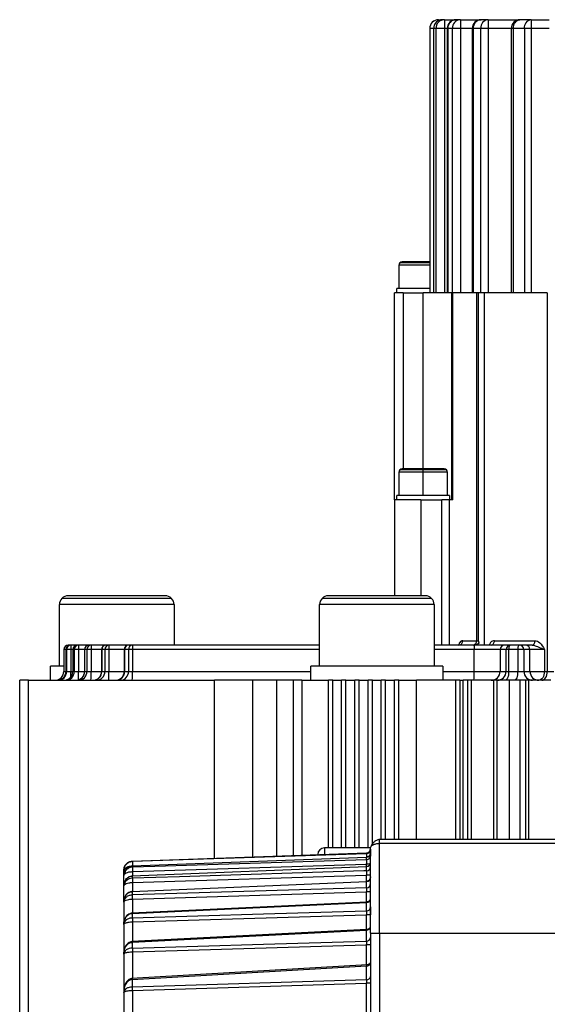
# Model space of a CAD drawing. Units: millimetres. Extents: x 1802 to 23253, y 249 to 9017.
# Drawn here: x 7512 to 7572, y 7692 to 7803 of the extents above; entities that cross this region are included whole.
import ezdxf

# ---------------------------------------------------------------- set-up
doc = ezdxf.new("R2010")
doc.units = ezdxf.units.MM
doc.header["$LTSCALE"] = 0.02

msp = doc.modelspace()

# ---------------------------------------------------------------- linework, layer by layer
at = {"color": 7, "linetype": 'Continuous', "lineweight": 25}
for p, q in [((7559.2906, 7803.4462), (7559.2839, 7803.4462)), ((7559.2906, 7803.4462), (7559.7168, 7803.4462)), ((7559.2906, 7803.4462), (7559.2906, 7803.3508)), ((7559.9599, 7803.4462), (7559.7168, 7803.4462)), ((7559.9599, 7803.4462), (7559.9599, 7802.4462)), ((7559.9599, 7803.4462), (7561.2731, 7803.4462)), ((7561.7799, 7803.4462), (7561.2731, 7803.4462)), ((7561.7799, 7803.4462), (7561.7799, 7802.4462)), ((7561.7799, 7803.4462), (7564.0994, 7803.4462)), ((7564.9203, 7803.4462), (7564.0994, 7803.4462)), ((7564.9203, 7803.4462), (7564.9203, 7802.4462)), ((7564.9203, 7803.4462), (7568.5176, 7803.4462)), ((7569.7676, 7803.4462), (7568.5176, 7803.4462)), ((7569.7676, 7803.4462), (7569.7676, 7802.4462)), ((7569.7676, 7803.4462), (7571.8339, 7803.4462)), ((7558.2839, 7802.4462), (7558.2839, 7772.4462)), ((7558.2907, 7802.4462), (7558.2839, 7802.4462)), ((7558.2907, 7802.4462), (7558.2907, 7772.4462)), ((7558.7168, 7802.4462), (7558.2907, 7802.4462)), ((7558.7168, 7802.4462), (7558.7168, 7772.4462)), ((7558.727, 7802.4462), (7558.7168, 7802.4462)), ((7558.727, 7802.4462), (7558.727, 7772.4462)), ((7558.9758, 7802.4462), (7558.727, 7802.4462)), ((7559.9599, 7802.4462), (7558.9758, 7802.4462)), ((7558.9758, 7802.4462), (7558.9758, 7772.4462)), ((7559.9599, 7802.4462), (7559.9599, 7772.4462)), ((7560.2731, 7802.4462), (7559.9599, 7802.4462)), ((7560.2731, 7802.4462), (7560.2731, 7772.4462)), ((7560.3199, 7802.4462), (7560.2731, 7802.4462)), ((7560.8386, 7802.4462), (7560.3199, 7802.4462)), ((7560.3199, 7802.4462), (7560.3199, 7772.4462)), ((7561.7799, 7802.4462), (7560.8386, 7802.4462)), ((7560.8386, 7802.4462), (7560.8386, 7772.4462)), ((7561.7799, 7802.4462), (7561.7799, 7772.4462)), ((7563.0994, 7802.4462), (7561.7799, 7802.4462)), ((7563.0994, 7802.4462), (7563.0994, 7772.4462)), ((7563.2127, 7802.4462), (7563.0994, 7802.4462)), ((7563.2127, 7802.4462), (7563.2127, 7772.4462)), ((7564.0529, 7802.4462), (7563.2127, 7802.4462)), ((7564.9203, 7802.4462), (7564.0529, 7802.4462)), ((7564.0529, 7802.4462), (7564.0529, 7772.4462)), ((7564.9203, 7802.4462), (7564.9203, 7772.4462)), ((7567.5176, 7802.4462), (7564.9203, 7802.4462)), ((7567.5176, 7802.4462), (7567.5176, 7772.4462)), ((7567.7349, 7802.4462), (7567.5176, 7802.4462)), ((7569.0143, 7802.4462), (7567.7349, 7802.4462)), ((7567.7349, 7802.4462), (7567.7349, 7772.4462)), ((7569.7676, 7802.4462), (7569.0143, 7802.4462)), ((7569.0143, 7802.4462), (7569.0143, 7772.4462)), ((7569.7676, 7802.4462), (7569.7676, 7772.4462)), ((7571.8339, 7802.4462), (7569.7676, 7802.4462)), ((7554.7839, 7775.5712), (7554.7839, 7772.9462)), ((7558.2839, 7775.5712), (7554.7839, 7775.5712)), ((7558.2839, 7775.8363), (7554.8938, 7775.8363)), ((7558.2556, 7775.9462), (7555.1589, 7775.9462)), ((7554.2839, 7748.9462), (7554.2839, 7772.4462)), ((7555.2839, 7772.4462), (7554.2839, 7772.4462)), ((7554.5339, 7772.4462), (7554.5339, 7772.9462)), ((7558.2839, 7772.9462), (7554.5339, 7772.9462)), ((7555.2839, 7772.4462), (7557.5339, 7772.4462)), ((7555.2839, 7772.4462), (7555.2839, 7752.4462)), ((7560.7839, 7772.4462), (7557.5339, 7772.4462)), ((7557.5339, 7752.4462), (7557.5339, 7772.4462)), ((7560.7839, 7748.9462), (7560.7839, 7772.4462)), ((7560.9148, 7772.4462), (7560.7839, 7772.4462)), ((7560.9144, 7748.9462), (7560.9148, 7772.4462)), ((7563.597, 7772.4462), (7560.9148, 7772.4462)), ((7563.597, 7772.4462), (7563.5964, 7732.9462)), ((7563.7839, 7772.4462), (7563.597, 7772.4462)), ((7563.7839, 7772.4462), (7563.7839, 7732.9459)), ((7564.4504, 7772.4462), (7563.7839, 7772.4462)), ((7563.7839, 7772.4462), (7563.7839, 7732.9462)), ((7571.6141, 7772.4462), (7564.4504, 7772.4462)), ((7564.4504, 7772.4462), (7564.4506, 7732.4462)), ((7571.6141, 7772.4462), (7571.6141, 7729.4462)), ((7554.7839, 7752.0712), (7554.7839, 7749.4462)), ((7557.5339, 7752.0712), (7554.7839, 7752.0712)), ((7557.5339, 7752.3363), (7554.8938, 7752.3363)), ((7557.5339, 7752.4462), (7555.1589, 7752.4462)), ((7557.5339, 7752.4462), (7557.5339, 7752.3363)), ((7559.9089, 7752.4462), (7557.5339, 7752.4462)), ((7557.5339, 7752.0712), (7557.5339, 7752.3363)), ((7560.1741, 7752.3363), (7557.5339, 7752.3363)), ((7557.5339, 7749.4462), (7557.5339, 7752.0712)), ((7560.2839, 7752.0712), (7557.5339, 7752.0712)), ((7560.2839, 7749.4462), (7560.2839, 7752.0712)), ((7554.2839, 7748.9462), (7554.2839, 7738.0462)), ((7557.2839, 7748.9462), (7554.2839, 7748.9462)), ((7554.5339, 7748.9462), (7554.5339, 7749.4462)), ((7560.5339, 7749.4462), (7554.5339, 7749.4462)), ((7557.2839, 7748.9462), (7559.6532, 7748.9462)), ((7557.2839, 7748.9462), (7557.2839, 7738.0462)), ((7560.5309, 7748.9462), (7559.6532, 7748.9462)), ((7559.6532, 7732.4462), (7559.6532, 7748.9462)), ((7560.9144, 7748.9462), (7560.5309, 7748.9462)), ((7560.5309, 7732.4462), (7560.5309, 7748.9462)), ((7560.5339, 7749.4462), (7560.5339, 7748.9462)), ((7528.9911, 7737.7533), (7516.5768, 7737.7533)), ((7528.2839, 7738.0462), (7517.2839, 7738.0462)), ((7558.4911, 7737.7533), (7546.0768, 7737.7533)), ((7557.7839, 7738.0462), (7546.7839, 7738.0462)), ((7529.2839, 7737.0462), (7516.2839, 7737.0462)), ((7516.2839, 7730.0462), (7516.2839, 7737.0462)), ((7529.2839, 7737.0462), (7529.2839, 7732.4462)), ((7545.7839, 7730.0462), (7545.7839, 7737.0462)), ((7558.7839, 7737.0462), (7545.7839, 7737.0462)), ((7558.7839, 7737.0462), (7558.7839, 7730.0462)), ((7516.7839, 7731.9462), (7516.7839, 7729.4462)), ((7516.7855, 7731.9462), (7516.7839, 7731.9462)), ((7516.7855, 7731.9462), (7516.7855, 7729.4462)), ((7517.0161, 7731.9462), (7516.7855, 7731.9462)), ((7517.0161, 7731.9462), (7517.0161, 7729.4462)), ((7517.0174, 7731.9462), (7517.0161, 7731.9462)), ((7517.0174, 7731.9462), (7517.0174, 7729.4462)), ((7517.0997, 7731.9462), (7517.0174, 7731.9462)), ((7517.5891, 7731.9462), (7517.0997, 7731.9462)), ((7517.0997, 7731.9462), (7517.0997, 7729.4462)), ((7517.5161, 7732.4462), (7517.2855, 7732.4462)), ((7517.5978, 7732.4462), (7517.5161, 7732.4462)), ((7517.5891, 7731.9462), (7517.5891, 7729.4462)), ((7517.7941, 7731.9462), (7517.5891, 7731.9462)), ((7518.2941, 7732.4462), (7517.5978, 7732.4462)), ((7517.7941, 7731.9462), (7517.7941, 7729.4462)), ((7517.8, 7731.9462), (7517.7941, 7731.9462)), ((7517.8, 7731.9462), (7517.8, 7729.4462)), ((7517.9661, 7731.9462), (7517.8, 7731.9462)), ((7518.4504, 7731.9462), (7517.9661, 7731.9462)), ((7517.9661, 7731.9462), (7517.9661, 7729.4462)), ((7518.4592, 7732.4462), (7518.2941, 7732.4462)), ((7518.4504, 7731.9462), (7518.4504, 7729.4462)), ((7519.135, 7731.9462), (7518.4504, 7731.9462)), ((7519.635, 7732.4462), (7518.4592, 7732.4462)), ((7519.135, 7731.9462), (7519.135, 7729.4462)), ((7519.1489, 7731.9462), (7519.135, 7731.9462)), ((7519.4023, 7731.9462), (7519.1489, 7731.9462)), ((7519.1489, 7731.9462), (7519.1489, 7729.4462)), ((7519.4023, 7731.9462), (7519.4023, 7729.4462)), ((7519.8782, 7731.9462), (7519.4023, 7731.9462)), ((7519.8869, 7732.4462), (7519.635, 7732.4462)), ((7519.8782, 7731.9462), (7519.8782, 7729.4462)), ((7521.067, 7731.9462), (7519.8782, 7731.9462)), ((7545.7839, 7732.4462), (7519.8869, 7732.4462)), ((7521.567, 7732.4462), (7519.8869, 7732.4462)), ((7521.067, 7731.9462), (7521.067, 7729.4462)), ((7521.0924, 7731.9462), (7521.067, 7731.9462)), ((7521.4387, 7731.9462), (7521.0924, 7731.9462)), ((7521.0924, 7731.9462), (7521.0924, 7729.4462)), ((7521.4387, 7731.9462), (7521.4387, 7729.4462)), ((7521.9026, 7731.9462), (7521.4387, 7731.9462)), ((7521.9113, 7732.4462), (7521.567, 7732.4462)), ((7521.9026, 7731.9462), (7521.9026, 7729.4462)), ((7523.6342, 7731.9462), (7521.9026, 7731.9462)), ((7524.1342, 7732.4462), (7521.9113, 7732.4462)), ((7523.6342, 7731.9462), (7523.6342, 7729.4462)), ((7523.6748, 7731.9462), (7523.6342, 7731.9462)), ((7523.6748, 7731.9462), (7523.6748, 7729.4462)), ((7524.1226, 7731.9462), (7523.6748, 7731.9462)), ((7524.5707, 7731.9462), (7524.1226, 7731.9462)), ((7524.1226, 7731.9462), (7524.1226, 7729.4462)), ((7524.5794, 7732.4462), (7524.1342, 7732.4462)), ((7524.5707, 7731.9462), (7524.5707, 7729.4462)), ((7545.7839, 7731.9462), (7524.5707, 7731.9462)), ((7545.7839, 7732.4462), (7524.5794, 7732.4462)), ((7563.3224, 7732.4462), (7558.7839, 7732.4462)), ((7563.3137, 7731.9462), (7558.7839, 7731.9462)), ((7562.024, 7732.9462), (7563.5964, 7732.9462)), ((7566.2609, 7731.9462), (7563.3137, 7731.9462)), ((7563.3137, 7729.4462), (7563.3137, 7731.9462)), ((7566.7608, 7732.4462), (7563.3224, 7732.4462)), ((7563.5964, 7732.9462), (7563.7839, 7732.9462)), ((7565.6182, 7732.9462), (7570.2239, 7732.9462)), ((7566.2609, 7731.9462), (7566.2609, 7729.4462)), ((7566.9371, 7731.9462), (7566.2609, 7731.9462)), ((7567.4371, 7732.4462), (7566.7608, 7732.4462)), ((7567.2338, 7731.9462), (7566.9371, 7731.9462)), ((7566.9371, 7729.4462), (7566.9371, 7731.9462)), ((7567.2338, 7731.9462), (7567.2338, 7729.4462)), ((7568.2585, 7731.9462), (7567.2338, 7731.9462)), ((7568.4557, 7732.4462), (7567.4371, 7732.4462)), ((7568.2585, 7731.9462), (7568.2585, 7729.4462)), ((7568.9556, 7731.9462), (7568.2585, 7731.9462)), ((7569.1511, 7732.4462), (7568.4557, 7732.4462)), ((7568.9556, 7731.9462), (7568.9556, 7729.4462)), ((7569.651, 7731.9462), (7568.9556, 7731.9462)), ((7569.8951, 7732.4462), (7569.1511, 7732.4462)), ((7569.651, 7729.4462), (7569.651, 7731.9462)), ((7570.2309, 7731.9462), (7569.651, 7731.9462)), ((7569.8951, 7732.4462), (7570.0209, 7732.4842)), ((7571.2862, 7731.9462), (7570.2309, 7731.9462)), ((7571.2862, 7731.9462), (7571.2862, 7729.4462)), ((7515.2839, 7728.4462), (7515.2839, 7730.0462)), ((7516.7839, 7730.0462), (7515.2839, 7730.0462)), ((7544.7839, 7728.4462), (7544.7839, 7730.0462)), ((7559.7839, 7730.0462), (7544.7839, 7730.0462)), ((7559.7839, 7730.0462), (7559.7839, 7728.4462)), ((7516.7839, 7729.4462), (7516.7855, 7729.4462)), ((7516.7855, 7729.4462), (7517.0161, 7729.4462)), ((7517.0161, 7729.4462), (7517.0174, 7729.4462)), ((7517.0174, 7729.4462), (7517.0997, 7729.4462)), ((7517.0997, 7729.4462), (7517.5891, 7729.4462)), ((7517.5891, 7729.4462), (7517.7941, 7729.4462)), ((7517.7941, 7729.4462), (7517.8, 7729.4462)), ((7517.8, 7729.4462), (7517.9661, 7729.4462)), ((7517.9661, 7729.4462), (7518.4504, 7729.4462)), ((7518.4504, 7729.4462), (7519.135, 7729.4462)), ((7519.135, 7729.4462), (7519.1489, 7729.4462)), ((7519.1489, 7729.4462), (7519.4023, 7729.4462)), ((7519.4023, 7729.4462), (7519.8782, 7729.4462)), ((7519.8782, 7729.4462), (7521.067, 7729.4462)), ((7521.067, 7729.4462), (7521.0924, 7729.4462)), ((7521.0924, 7729.4462), (7521.4387, 7729.4462)), ((7521.4387, 7729.4462), (7521.9026, 7729.4462)), ((7521.9026, 7729.4462), (7523.6342, 7729.4462)), ((7523.6342, 7729.4462), (7523.6748, 7729.4462)), ((7523.6748, 7729.4462), (7524.1226, 7729.4462)), ((7524.1226, 7729.4462), (7524.5707, 7729.4462)), ((7524.5707, 7729.4462), (7544.7839, 7729.4462)), ((7559.7839, 7729.4462), (7563.3137, 7729.4462)), ((7563.3137, 7729.4462), (7566.2609, 7729.4462)), ((7566.2609, 7729.4462), (7566.9371, 7729.4462)), ((7566.9371, 7729.4462), (7567.2338, 7729.4462)), ((7567.2338, 7729.4462), (7568.2585, 7729.4462)), ((7568.2585, 7729.4462), (7568.9556, 7729.4462)), ((7568.9556, 7729.4462), (7569.651, 7729.4462)), ((7569.651, 7729.4462), (7571.2862, 7729.4462)), ((7571.2862, 7729.4462), (7571.6141, 7729.4462)), ((7571.6141, 7729.4462), (7572.3644, 7729.4462)), ((7511.7839, 7688.4278), (7511.7839, 7728.4462)), ((7512.7839, 7728.4462), (7511.7839, 7728.4462)), ((7512.7839, 7728.4462), (7533.8796, 7728.4462)), ((7512.784, 7688.4278), (7512.7839, 7728.4462)), ((7538.2139, 7728.4462), (7533.8796, 7728.4462)), ((7533.8796, 7708.2454), (7533.8796, 7728.4462)), ((7540.9329, 7728.4462), (7538.2139, 7728.4462)), ((7538.2139, 7708.3996), (7538.2139, 7728.4462)), ((7542.7839, 7728.4462), (7540.9329, 7728.4462)), ((7540.9329, 7708.4964), (7540.9329, 7728.4462)), ((7542.7839, 7728.4462), (7542.7839, 7708.5622)), ((7543.7839, 7728.4462), (7542.7839, 7728.4462)), ((7543.7839, 7728.4462), (7546.7839, 7728.4462)), ((7543.7839, 7728.4462), (7543.784, 7708.5978)), ((7546.7839, 7709.4278), (7546.7839, 7728.4462)), ((7547.2839, 7728.4462), (7546.7839, 7728.4462)), ((7547.2839, 7709.4278), (7547.2839, 7728.4462)), ((7547.2839, 7728.4462), (7548.2839, 7728.4462)), ((7548.2839, 7709.4278), (7548.2839, 7728.4462)), ((7548.7839, 7728.4462), (7548.2839, 7728.4462)), ((7548.7839, 7709.4278), (7548.7839, 7728.4462)), ((7548.7839, 7728.4462), (7549.7839, 7728.4462)), ((7549.7839, 7709.4278), (7549.7839, 7728.4462)), ((7550.2839, 7728.4462), (7549.7839, 7728.4462)), ((7550.2839, 7709.4278), (7550.2839, 7728.4462)), ((7550.2839, 7728.4462), (7551.2839, 7728.4462)), ((7551.2839, 7709.4278), (7551.2839, 7728.4462)), ((7551.7839, 7728.4462), (7551.2839, 7728.4462)), ((7551.7839, 7709.8754), (7551.7839, 7728.4462)), ((7551.7839, 7728.4462), (7552.7839, 7728.4462)), ((7552.7839, 7710.4278), (7552.7839, 7728.4462)), ((7553.2839, 7728.4462), (7552.7839, 7728.4462)), ((7553.2839, 7710.4278), (7553.2839, 7728.4462)), ((7553.2839, 7728.4462), (7554.2839, 7728.4462)), ((7554.2839, 7710.4278), (7554.2839, 7728.4462)), ((7554.7839, 7728.4462), (7554.2839, 7728.4462)), ((7554.7839, 7710.4278), (7554.7839, 7728.4462)), ((7554.7839, 7728.4462), (7556.7839, 7728.4462)), ((7556.7839, 7710.4278), (7556.7839, 7728.4462)), ((7561.2348, 7728.4462), (7556.7839, 7728.4462)), ((7561.6802, 7728.4462), (7561.2348, 7728.4462)), ((7561.2348, 7710.4278), (7561.2348, 7728.4462)), ((7561.6802, 7728.4462), (7562.0838, 7728.4462)), ((7561.6802, 7728.4462), (7561.6802, 7710.4278)), ((7562.5829, 7728.4462), (7562.0838, 7728.4462)), ((7562.0838, 7710.4278), (7562.0838, 7728.4462)), ((7563.0363, 7728.4462), (7562.5829, 7728.4462)), ((7562.5829, 7728.4462), (7562.5829, 7710.4278)), ((7564.2839, 7728.4462), (7563.0363, 7728.4462)), ((7563.0363, 7710.4278), (7563.0363, 7728.4462)), ((7565.5316, 7728.4462), (7564.2839, 7728.4462)), ((7565.9245, 7728.4462), (7565.5316, 7728.4462)), ((7565.5316, 7728.4462), (7565.5316, 7710.4278)), ((7567.3121, 7728.4462), (7565.9245, 7728.4462)), ((7565.9245, 7710.4278), (7565.9245, 7728.4462)), ((7568.5248, 7728.4462), (7567.3121, 7728.4462)), ((7567.3121, 7710.4278), (7567.3121, 7728.4462)), ((7569.1469, 7728.4462), (7568.5248, 7728.4462)), ((7568.5248, 7710.4278), (7568.5248, 7728.4462)), ((7569.5366, 7728.4462), (7569.1469, 7728.4462)), ((7569.1469, 7728.4462), (7569.1469, 7710.4278)), ((7570.7839, 7728.4462), (7569.5366, 7728.4462)), ((7569.5366, 7710.4278), (7569.5366, 7728.4462)), ((7572.0317, 7728.4462), (7570.7839, 7728.4462)), ((7551.5839, 7709.4278), (7551.6509, 7709.6074)), ((7552.5839, 7710.4278), (7702.9839, 7710.4278)), ((7552.5839, 7699.7278), (7552.5839, 7709.9279)), ((7702.9839, 7709.9279), (7552.5839, 7709.9279)), ((7524.5497, 7707.9135), (7551.1014, 7708.8581)), ((7551.1014, 7708.7627), (7524.5519, 7707.862)), ((7551.5839, 7709.4278), (7546.3339, 7709.4278)), ((7546.3339, 7709.4278), (7546.3339, 7708.7597)), ((7551.1014, 7708.7627), (7551.1014, 7708.858)), ((7551.5839, 7699.7278), (7551.5839, 7709.4278)), ((7524.5519, 7707.862), (7524.3145, 7707.8122)), ((7524.549, 7707.9134), (7524.549, 7707.8619)), ((7524.549, 7707.3772), (7524.549, 7707.2211)), ((7524.5497, 7707.3773), (7551.1014, 7708.3751)), ((7524.5497, 7706.2381), (7551.1014, 7707.3001)), ((7527.0983, 7707.3042), (7524.5519, 7707.2212)), ((7524.5621, 7706.7278), (7551.0927, 7707.5922)), ((7551.1014, 7708.0861), (7527.0983, 7707.3042)), ((7551.534, 7707.5922), (7551.0927, 7707.5922)), ((7551.0927, 7707.5922), (7551.0927, 7707.3043)), ((7551.1014, 7708.0861), (7551.1014, 7708.3749)), ((7551.1014, 7706.8092), (7551.1014, 7707.2997)), ((7551.5839, 7707.7942), (7551.5839, 7707.7869)), ((7523.5839, 7706.8891), (7523.5839, 7706.8919)), ((7523.5839, 7706.8891), (7523.5839, 7706.3062)), ((7523.5839, 7706.3062), (7523.5839, 7706.8891)), ((7523.6463, 7706.5071), (7523.5839, 7706.3061)), ((7523.5839, 7706.2978), (7523.5839, 7706.3062)), ((7523.5839, 7705.1146), (7523.5839, 7706.2978)), ((7523.5839, 7705.1146), (7523.5839, 7706.2978)), ((7524.5519, 7707.2212), (7524.1978, 7707.1502)), ((7524.549, 7706.2377), (7524.549, 7705.9723)), ((7524.5621, 7706.7278), (7524.5628, 7706.237)), ((7524.5621, 7705.489), (7551.0927, 7706.3254)), ((7550.7945, 7706.7996), (7529.9046, 7706.1411)), ((7551.1014, 7706.8092), (7550.7945, 7706.7996)), ((7551.5839, 7706.3254), (7551.0927, 7706.3254)), ((7551.0927, 7706.3254), (7551.0927, 7705.6306)), ((7523.6591, 7705.3402), (7523.5839, 7705.1145)), ((7523.5839, 7705.1004), (7523.5839, 7705.1146)), ((7523.5839, 7703.2798), (7523.5839, 7705.1004)), ((7523.5839, 7704.5209), (7523.5839, 7705.1004)), ((7524.5519, 7705.9724), (7524.1954, 7705.9045)), ((7524.5497, 7704.4605), (7551.1014, 7705.6013)), ((7529.9046, 7706.1411), (7524.5519, 7705.9724)), ((7524.5621, 7705.489), (7524.5635, 7704.475)), ((7551.1014, 7704.8933), (7551.1014, 7705.6008)), ((7523.5839, 7704.2702), (7523.5839, 7704.5209)), ((7524.549, 7704.4599), (7524.549, 7704.0767)), ((7551.1014, 7704.8934), (7524.5503, 7704.0767)), ((7524.5621, 7703.6086), (7551.0927, 7704.4245)), ((7551.5839, 7704.4245), (7551.0927, 7704.4245)), ((7551.0927, 7704.4245), (7551.0927, 7703.2663)), ((7523.5839, 7703.2591), (7523.6521, 7703.3861)), ((7523.5839, 7703.2592), (7523.5839, 7703.2798)), ((7523.5839, 7703.2592), (7523.5839, 7700.7378)), ((7551.1501, 7703.2708), (7524.5102, 7702.0306)), ((7524.5497, 7701.9845), (7551.1014, 7703.2237)), ((7524.5621, 7703.6086), (7524.5641, 7702.0331)), ((7551.1014, 7702.2738), (7551.1014, 7703.223)), ((7524.549, 7701.9838), (7524.549, 7701.4688)), ((7524.5621, 7701.0215), (7551.0927, 7701.8256)), ((7551.5839, 7701.8256), (7551.0927, 7701.8256)), ((7551.0927, 7701.8256), (7551.0927, 7700.0823)), ((7523.5839, 7700.7101), (7523.5839, 7700.7378)), ((7523.5839, 7700.7101), (7523.5839, 7697.3849)), ((7524.5621, 7701.0215), (7524.5647, 7698.7879)), ((7551.1601, 7700.1516), (7524.5013, 7698.7847)), ((7524.5497, 7698.7128), (7551.1014, 7700.0788)), ((7551.1014, 7698.8472), (7551.1014, 7700.078)), ((7551.5839, 7699.7278), (7552.5839, 7699.7278)), ((7551.5839, 7699.7278), (7551.5839, 7687.4278)), ((7552.5839, 7699.7278), (7702.9839, 7699.7278)), ((7552.5839, 7699.7278), (7552.5839, 7688.4278)), ((7524.549, 7698.7119), (7524.549, 7698.0428)), ((7524.5621, 7697.6227), (7551.0927, 7698.4261)), ((7551.5839, 7698.4261), (7551.0927, 7698.4261)), ((7551.0927, 7698.4261), (7551.0927, 7696.133)), ((7523.5839, 7697.3849), (7523.6405, 7697.7449)), ((7523.5839, 7697.515), (7523.5839, 7697.6027)), ((7523.5839, 7697.3849), (7523.5839, 7697.3488)), ((7523.5839, 7697.3488), (7523.5839, 7693.4065)), ((7524.5621, 7697.6227), (7524.5653, 7694.596)), ((7551.1746, 7696.1302), (7524.4525, 7694.5895)), ((7524.5497, 7694.4866), (7551.1013, 7696.0239)), ((7551.1014, 7694.4446), (7551.1014, 7696.0227)), ((7524.549, 7694.4854), (7524.549, 7693.6244)), ((7551.1014, 7694.4446), (7524.5508, 7693.6245)), ((7524.5621, 7693.2396), (7551.0927, 7694.0582)), ((7551.5839, 7694.0583), (7551.0927, 7694.0583)), ((7551.0927, 7694.0582), (7551.0927, 7690.5564)), ((7523.5839, 7693.4064), (7523.6039, 7693.4064)), ((7523.6861, 7693.3594), (7523.5839, 7693.0502)), ((7523.5839, 7693.0502), (7523.5839, 7693.0036)), ((7523.5839, 7693.0036), (7523.5839, 7688.4582)), ((7524.5621, 7693.2396), (7524.5665, 7688.4581))]:
    msp.add_line(p, q, dxfattribs=at)
at = {"color": 7, "linetype": 'Continuous', "lineweight": 25, "flags": 128}
for points in [[(7567.4371, 7732.4462), (7567.3974, 7732.4365), (7567.3593, 7732.4081), (7567.3242, 7732.3619), (7567.2934, 7732.2997), (7567.2681, 7732.2239), (7567.2493, 7732.1375), (7567.2377, 7732.0437), (7567.2338, 7731.9462)], [(7568.4557, 7732.4462), (7568.4172, 7732.4365), (7568.3802, 7732.4081), (7568.3461, 7732.3619), (7568.3163, 7732.2997), (7568.2917, 7732.2239), (7568.2735, 7732.1375), (7568.2623, 7732.0437), (7568.2585, 7731.9462)], [(7567.2338, 7729.4462), (7567.226, 7729.2511), (7567.2029, 7729.0635), (7567.1653, 7728.8906), (7567.1148, 7728.7391), (7567.0532, 7728.6147), (7566.9829, 7728.5223), (7566.9067, 7728.4654), (7566.8274, 7728.4462)], [(7568.2585, 7729.4462), (7568.2509, 7729.2511), (7568.2285, 7729.0635), (7568.192, 7728.8906), (7568.143, 7728.7391), (7568.0832, 7728.6147), (7568.015, 7728.5223), (7567.941, 7728.4654), (7567.8641, 7728.4462)], [(7571.2862, 7729.4462), (7571.274, 7729.2511), (7571.2379, 7729.0635), (7571.1791, 7728.8906), (7571.1001, 7728.7391), (7571.0038, 7728.6147), (7570.894, 7728.5223), (7570.7748, 7728.4654), (7570.6508, 7728.4462)], [(7570.9855, 7728.4462), (7571.1081, 7728.4654), (7571.226, 7728.5223), (7571.3347, 7728.6147), (7571.43, 7728.7391), (7571.5081, 7728.8906), (7571.5662, 7729.0635), (7571.602, 7729.2511), (7571.6141, 7729.4462)], [(7524.5519, 7701.4689), (7539.4227, 7701.9197), (7551.1014, 7702.2738)], [(7524.5519, 7698.0428), (7539.4227, 7698.4934), (7551.1014, 7698.8472)]]:
    msp.add_lwpolyline(points, dxfattribs=at)
at = {"color": 7, "linetype": 'Continuous', "lineweight": 25}
for centre, radius, start, end in [((7559.2839, 7802.4462), 1, 90, 180), ((7559.2906, 7802.4462), 0.9999, 90.004462, 180.004461), ((7559.7168, 7802.4462), 1, 90.000005, 180), ((7559.7219, 7802.4512), 0.9949, 90.294743, 180.291741), ((7559.968, 7802.454), 0.9921, 90.462991, 180.455627), ((7561.2731, 7802.4462), 1, 90, 180), ((7561.2971, 7802.469), 0.9774, 91.405602, 181.339802), ((7561.8101, 7802.4747), 0.972, 91.785214, 181.680343), ((7564.0994, 7802.4462), 1, 90, 180), ((7564.1596, 7802.4996), 0.9485, 93.643361, 183.230088), ((7564.9917, 7802.5081), 0.9408, 94.351282, 183.773313), ((7568.5176, 7802.4462), 1, 90, 180), ((7568.6413, 7802.543), 0.9116, 97.799328, 186.097488), ((7569.9111, 7802.5543), 0.9034, 99.142259, 186.874397), ((7555.1589, 7775.5712), 0.375, 135, 180), ((7555.1589, 7775.5712), 0.375, 90, 135), ((7555.1589, 7752.0712), 0.375, 135, 180), ((7555.1589, 7752.0712), 0.375, 90, 135), ((7559.9089, 7752.0712), 0.375, 45, 90), ((7559.9089, 7752.0712), 0.375, 0, 45), ((7517.2839, 7737.0462), 1, 135, 180), ((7517.2839, 7737.0462), 1, 90, 135), ((7528.2839, 7737.0462), 1, 45, 90), ((7528.2839, 7737.0462), 1, 0, 45), ((7546.7839, 7737.0462), 1, 135, 180), ((7546.7839, 7737.0462), 1, 90, 135), ((7557.7839, 7737.0462), 1, 45, 90), ((7557.7839, 7737.0462), 1, 0, 45), ((7517.2839, 7731.9462), 0.5, 90, 180), ((7517.2855, 7731.9462), 0.5, 90.000519, 180.000519), ((7517.5161, 7731.9462), 0.5, 90, 180), ((7517.5168, 7731.9468), 0.4993, 90.078912, 180.078696), ((7517.5987, 7731.9471), 0.4991, 90.106801, 180.106405), ((7517.6877, 7732.3886), 0.4063, 171.856617, 180.133409), ((7524.758, 7732.0711), 7.17, 177.001674, 180.998631), ((7518.2941, 7731.9462), 0.5, 90, 180), ((7518.2971, 7731.9491), 0.497, 90.346582, 180.342439), ((7518.4627, 7731.9496), 0.4966, 90.404021, 180.398402), ((7525.6193, 7732.0711), 7.17, 177.001674, 180.998631), ((7519.635, 7731.9462), 0.5, 90, 180), ((7519.642, 7731.953), 0.4932, 90.819658, 180.796851), ((7519.8947, 7731.9537), 0.4925, 90.910213, 180.882173), ((7527.106, 7732.0711), 7.2289, 177.026146, 180.990494), ((7521.567, 7731.9462), 0.5, 90, 180), ((7521.58, 7731.9585), 0.4878, 91.52824, 181.450761), ((7521.9254, 7731.9595), 0.4869, 91.65795, 181.567135), ((7529.0715, 7732.0711), 7.17, 177.001674, 180.998631), ((7524.1342, 7731.9462), 0.5, 90, 180), ((7524.1554, 7731.9656), 0.481, 92.521377, 182.316856), ((7524.602, 7731.9668), 0.4799, 92.699823, 182.466579), ((7531.7395, 7732.0711), 7.17, 177.001668, 180.998633), ((7563.1379, 7732.9037), 0.4605, 276.519271, 5.293011), ((7570.4826, 7732.0711), 7.17, 177.001668, 180.998633), ((7566.7608, 7731.9462), 0.5, 90.004364, 180.004363), ((7567.4371, 7731.9462), 0.5, 90.004364, 180.004363), ((7568.4557, 7731.9462), 0.5, 359.995637, 89.995636), ((7569.151, 7731.9462), 0.5, 359.995637, 89.995636), ((7515.7839, 7729.4462), 1, 270, 0), ((7515.7855, 7729.4461), 1, 270.000519, 0.000519), ((7516.0161, 7729.4462), 1, 270, 0), ((7516.0188, 7729.4448), 0.9986, 270.079008, 0.078695), ((7516.1015, 7729.4443), 0.9981, 270.106801, 0.106405), ((7516.7941, 7729.4462), 1, 270, 0), ((7516.806, 7729.4402), 0.9941, 270.346582, 0.342439), ((7516.973, 7729.4393), 0.9931, 270.404021, 0.398402), ((7471.8291, 7729.413), 45.76, 359.276029, 0.041489), ((7518.135, 7729.4462), 1, 270, 0), ((7518.1626, 7729.4324), 0.9864, 270.819658, 0.796851), ((7518.4174, 7729.431), 0.985, 270.910213, 0.882173), ((7496.4013, 7729.251), 22.05, 358.030708, 0.507157), ((7505.4225, 7729.1962), 14.4578, 357.026147, 0.990493), ((7520.067, 7729.4462), 1, 270, 0), ((7520.117, 7729.4215), 0.9756, 271.52824, 1.450761), ((7520.4653, 7729.4195), 0.9738, 271.65795, 1.567135), ((7507.5648, 7729.1962), 14.3399, 357.001674, 0.998631), ((7522.6342, 7729.4462), 1, 270, 0), ((7522.7135, 7729.4073), 0.962, 272.521377, 2.316856), ((7523.1637, 7729.4049), 0.9598, 272.699823, 2.466579), ((7510.2329, 7729.1962), 14.3399, 357.001668, 0.998633), ((7548.976, 7729.1962), 14.3399, 357.001668, 0.998633), ((7565.261, 7729.4461), 0.9999, 270.004364, 0.004363), ((7565.9372, 7729.4461), 0.9999, 270.004364, 0.004363), ((7569.9556, 7729.4461), 0.9999, 179.995637, 269.995636), ((7570.6509, 7729.4461), 0.9999, 179.995637, 269.995636), ((7546.3339, 7708.6778), 0.75, 90, 180), ((7551.0841, 7709.3576), 0.4999, 271.984761, 359.986099), ((7551.0845, 7709.2618), 0.4995, 271.939732, 359.945399), ((7551.0861, 7708.8725), 0.4978, 271.75667, 359.776324), ((7551.0874, 7708.5825), 0.4966, 271.620444, 359.649662), ((7551.0906, 7707.793), 0.4933, 271.248692, 359.297366), ((7551.0927, 7707.3005), 0.4913, 271.016992, 359.073462), ((7551.0976, 7706.0872), 0.4865, 270.445575, 358.505232), ((7551.1005, 7705.377), 0.4837, 270.111498, 358.162265), ((7551.107, 7703.7004), 0.4774, 269.322883, 357.319788), ((7551.1107, 7702.7477), 0.474, 268.876019, 356.820195), ((7551.1189, 7700.544), 0.4664, 267.84653, 355.602629), ((7551.1234, 7699.3091), 0.4624, 267.273593, 354.881019), ((7551.1333, 7696.4756), 0.454, 265.974696, 353.109241), ((7551.1385, 7694.8929), 0.4497, 265.261623, 352.045091)]:
    msp.add_arc(centre, radius, start, end, dxfattribs=at)
for points, knots in [([(7562.024, 7732.9462), (7561.9666, 7732.9358), (7561.8448, 7732.9138), (7561.6614, 7732.764), (7561.5799, 7732.5566), (7561.5369, 7732.4472)], [0, 0, 0, 0, 0.29625188, 0.62878351, 1, 1, 1, 1]), ([(7561.601, 7732.4462), (7561.6632, 7732.4556), (7561.7875, 7732.4745), (7561.9266, 7732.6087), (7562.0092, 7732.7736), (7562.0191, 7732.8887), (7562.024, 7732.9462)], [0, 0, 0, 0, 0.27996927, 0.55999402, 0.78032787, 1, 1, 1, 1]), ([(7563.8491, 7732.6384), (7563.8418, 7732.6403), (7563.8256, 7732.6445), (7563.7715, 7732.6082), (7563.6756, 7732.55), (7563.5069, 7732.4633), (7563.3535, 7732.4517), (7563.2797, 7732.4462)], [0, 0, 0, 0, 0.123485017, 0.275034024, 0.427243779, 0.724506243, 1, 1, 1, 1]), ([(7563.7839, 7732.9459), (7563.7846, 7732.9448), (7563.7861, 7732.9424), (7563.8032, 7732.8786), (7563.8289, 7732.7886), (7563.8545, 7732.6661), (7563.8602, 7732.6389)], [0, 0, 0, 0, 0.19581389, 0.4145368, 0.86974405, 1, 1, 1, 1]), ([(7565.6182, 7732.9462), (7565.5473, 7732.9358), (7565.3969, 7732.9138), (7565.1693, 7732.7638), (7565.0674, 7732.556), (7565.0135, 7732.4462)], [0, 0, 0, 0, 0.29589046, 0.62800489, 1, 1, 1, 1]), ([(7565.2415, 7732.4462), (7565.2968, 7732.4556), (7565.4076, 7732.4745), (7565.5315, 7732.6088), (7565.605, 7732.7737), (7565.6138, 7732.8887), (7565.6182, 7732.9462)], [0, 0, 0, 0, 0.280060042, 0.560184622, 0.780504564, 1, 1, 1, 1]), ([(7569.8951, 7732.4462), (7569.9302, 7732.4445), (7569.9942, 7732.4415), (7570.0591, 7732.4265), (7570.0884, 7732.4197)], [0, 0, 0, 0, 0.547540034, 1, 1, 1, 1]), ([(7570.0884, 7732.4197), (7570.2718, 7732.3529), (7570.5685, 7732.2448), (7570.9823, 7732.0762), (7571.1825, 7731.9905), (7571.2862, 7731.9462)], [0, 0, 0, 0, 0.43865121, 0.70936233, 1, 1, 1, 1]), ([(7570.2239, 7732.9462), (7570.3168, 7732.9337), (7570.5036, 7732.9087), (7570.9128, 7732.6234), (7571.1278, 7732.2335), (7571.2862, 7731.9462)], [0, 0, 0, 0, 0.20689703, 0.4156544, 1, 1, 1, 1]), ([(7552.5956, 7710.3927), (7552.533, 7710.3806), (7552.409, 7710.3566), (7552.2275, 7710.28), (7552.0684, 7710.1836), (7551.8973, 7710.0406), (7551.7409, 7709.8445), (7551.6802, 7709.6817), (7551.6509, 7709.6032)], [0, 0, 0, 0, 0.14281518, 0.28297889, 0.41718036, 0.54459238, 0.78046306, 1, 1, 1, 1]), ([(7551.6509, 7709.6074), (7551.651, 7709.6076), (7551.6735, 7709.6683), (7551.805, 7709.7496), (7551.9971, 7709.8373), (7552.1767, 7709.8881), (7552.3734, 7709.9214), (7552.5143, 7709.9258), (7552.5839, 7709.9279)], [0, 0, 0, 0, 0.00113466, 0.32951576, 0.50202682, 0.66300362, 0.83363144, 1, 1, 1, 1]), ([(7551.1014, 7708.7627), (7551.1021, 7708.7518), (7551.1035, 7708.7301), (7551.1023, 7708.6151), (7551.0987, 7708.4558), (7551.0948, 7708.3299), (7551.0927, 7708.2634)], [0, 0, 0, 0, 0.25063796, 0.49978729, 0.73582885, 1, 1, 1, 1]), ([(7551.4475, 7708.5354), (7551.4224, 7708.5119), (7551.3727, 7708.4654), (7551.2571, 7708.4008), (7551.161, 7708.3875), (7551.0985, 7708.3789)], [0, 0, 0, 0, 0.2632654, 0.521066, 1, 1, 1, 1]), ([(7551.5839, 7709.2541), (7551.5839, 7709.2739), (7551.5839, 7709.3533), (7551.5839, 7709.3557), (7551.5839, 7709.3575)], [0, 0, 0, 0, 0.24919391, 1, 1, 1, 1]), ([(7551.5839, 7709.2613), (7551.5839, 7709.2357), (7551.5839, 7709.1836), (7551.5839, 7708.9136), (7551.5839, 7708.6647), (7551.5839, 7708.5228), (7551.5839, 7708.4912)], [0, 0, 0, 0, 0.32686589, 0.66262297, 0.92479957, 1, 1, 1, 1]), ([(7523.5839, 7706.8919), (7523.6, 7707.0317), (7523.6308, 7707.3008), (7523.8639, 7707.6342), (7524.1813, 7707.8601), (7524.43, 7707.8962), (7524.549, 7707.9134)], [0, 0, 0, 0, 0.28212462, 0.54264287, 0.78102093, 1, 1, 1, 1]), ([(7524.3145, 7707.8122), (7524.2761, 7707.8056), (7524.1098, 7707.7769), (7523.8642, 7707.5903), (7523.6298, 7707.2779), (7523.5995, 7707.0215), (7523.5839, 7706.8891)], [0, 0, 0, 0, 0.08512463, 0.36883959, 0.67414829, 1, 1, 1, 1]), ([(7523.5839, 7706.3061), (7523.6004, 7706.4547), (7523.6319, 7706.7383), (7523.8677, 7707.0912), (7524.1399, 7707.2821), (7524.3742, 7707.3613), (7524.4916, 7707.372), (7524.549, 7707.3772)], [0, 0, 0, 0, 0.28892792, 0.55133573, 0.78647788, 0.89559772, 1, 1, 1, 1]), ([(7523.5839, 7706.889), (7523.5964, 7706.9463), (7523.6215, 7707.0612), (7523.7933, 7707.1905), (7523.9836, 7707.2724), (7524.1555, 7707.3209), (7524.3451, 7707.3538), (7524.4817, 7707.3599), (7524.549, 7707.363)], [0, 0, 0, 0, 0.24660495, 0.49455795, 0.62452526, 0.74606083, 0.87470137, 1, 1, 1, 1]), ([(7524.5411, 7707.349), (7524.4849, 7707.3374), (7524.3648, 7707.3128), (7524.1898, 7707.2303), (7524.0334, 7707.1241), (7523.8712, 7706.9692), (7523.7278, 7706.7612), (7523.6732, 7706.5904), (7523.647, 7706.5081)], [0, 0, 0, 0, 0.12869601, 0.27472571, 0.41261791, 0.54192643, 0.77945991, 1, 1, 1, 1]), ([(7524.5421, 7707.3478), (7524.5429, 7707.3598), (7524.5445, 7707.3826), (7524.5473, 7707.3831), (7524.549, 7707.3795), (7524.5495, 7707.378), (7524.5497, 7707.3775), (7524.5497, 7707.3773)], [0, 0, 0, 0, 0.44611272, 0.84357526, 0.95198531, 0.98354341, 1, 1, 1, 1]), ([(7551.1014, 7708.0861), (7551.1019, 7708.0709), (7551.1029, 7708.0403), (7551.1015, 7707.9248), (7551.0981, 7707.7721), (7551.0945, 7707.6542), (7551.0927, 7707.5922)], [0, 0, 0, 0, 0.24973673, 0.49989891, 0.7366151, 1, 1, 1, 1]), ([(7551.45, 7707.4713), (7551.4252, 7707.4478), (7551.3761, 7707.4012), (7551.2617, 7707.3358), (7551.166, 7707.3216), (7551.1038, 7707.3124)], [0, 0, 0, 0, 0.26294711, 0.5206222, 1, 1, 1, 1]), ([(7551.45, 7707.4713), (7551.4717, 7707.4978), (7551.5146, 7707.55), (7551.5715, 7707.6687), (7551.5789, 7707.7648), (7551.5837, 7707.8273)], [0, 0, 0, 0, 0.26324207, 0.52098095, 1, 1, 1, 1]), ([(7524.1978, 7707.1502), (7524.0863, 7707.0923), (7523.8565, 7706.973), (7523.6306, 7706.6613), (7523.5998, 7706.4211), (7523.5839, 7706.2978)], [0, 0, 0, 0, 0.31457355, 0.64821544, 1, 1, 1, 1]), ([(7523.5839, 7706.2977), (7523.5968, 7706.3501), (7523.6226, 7706.4551), (7523.8287, 7706.5952), (7524.0944, 7706.68), (7524.3473, 7706.7191), (7524.4823, 7706.7246), (7524.549, 7706.7273)], [0, 0, 0, 0, 0.24729782, 0.495792819, 0.746258251, 0.874661989, 1, 1, 1, 1]), ([(7523.5839, 7705.1145), (7523.6006, 7705.2714), (7523.632, 7705.5681), (7523.8679, 7705.9378), (7524.14, 7706.138), (7524.3746, 7706.2211), (7524.4918, 7706.2323), (7524.549, 7706.2377)], [0, 0, 0, 0, 0.29443759, 0.55667255, 0.79010188, 0.89756139, 1, 1, 1, 1]), ([(7524.5698, 7706.2304), (7524.4999, 7706.2166), (7524.363, 7706.1896), (7524.1717, 7706.0955), (7524.0146, 7705.9795), (7523.8562, 7705.814), (7523.7203, 7705.5945), (7523.6697, 7705.4161), (7523.6454, 7705.3303)], [0, 0, 0, 0, 0.15174846, 0.29722104, 0.43267154, 0.55825525, 0.78745103, 1, 1, 1, 1]), ([(7524.5405, 7706.2261), (7524.5414, 7706.2368), (7524.5434, 7706.2608), (7524.5475, 7706.2463), (7524.5497, 7706.2381)], [0, 0, 0, 0, 0.44382403, 1, 1, 1, 1]), ([(7551.1014, 7706.8092), (7551.1016, 7706.792), (7551.1021, 7706.7566), (7551.1005, 7706.6466), (7551.0976, 7706.4992), (7551.0944, 7706.3842), (7551.0927, 7706.3254)], [0, 0, 0, 0, 0.23172543, 0.47557434, 0.73163999, 1, 1, 1, 1]), ([(7524.1954, 7705.9045), (7524.0836, 7705.8494), (7523.8548, 7705.7365), (7523.6301, 7705.4421), (7523.5995, 7705.2159), (7523.5839, 7705.1003)], [0, 0, 0, 0, 0.31823485, 0.6518403, 1, 1, 1, 1]), ([(7523.5839, 7705.1002), (7523.597, 7705.148), (7523.6233, 7705.2437), (7523.8319, 7705.3704), (7524.0978, 7705.4464), (7524.3492, 7705.4812), (7524.4829, 7705.4861), (7524.549, 7705.4885)], [0, 0, 0, 0, 0.24765461, 0.49635226, 0.74672286, 0.87477754, 1, 1, 1, 1]), ([(7551.451, 7705.7868), (7551.4262, 7705.7632), (7551.3773, 7705.7165), (7551.263, 7705.6507), (7551.1675, 7705.6363), (7551.1053, 7705.6268)], [0, 0, 0, 0, 0.26294735, 0.52062243, 1, 1, 1, 1]), ([(7551.451, 7705.7868), (7551.4726, 7705.8133), (7551.5154, 7705.8657), (7551.572, 7705.9845), (7551.5791, 7706.0805), (7551.5837, 7706.1429)], [0, 0, 0, 0, 0.263087, 0.52075292, 1, 1, 1, 1]), ([(7551.5839, 7705.9997), (7551.5839, 7706.0551), (7551.5839, 7706.1654), (7551.5839, 7706.1048), (7551.5839, 7706.0746)], [0, 0, 0, 0, 0.50291114, 1, 1, 1, 1]), ([(7523.6885, 7703.7911), (7523.7482, 7703.9122), (7523.8654, 7704.1502), (7524.1373, 7704.3531), (7524.373, 7704.4423), (7524.4914, 7704.4541), (7524.549, 7704.4599)], [0, 0, 0, 0, 0.35415234, 0.69561661, 0.85164617, 1, 1, 1, 1]), ([(7524.5695, 7704.4715), (7524.5202, 7704.4663), (7524.4229, 7704.456), (7524.2423, 7704.4033), (7524.0526, 7704.3058), (7523.8893, 7704.161), (7523.7576, 7703.9916), (7523.716, 7703.8623), (7523.6922, 7703.7884)], [0, 0, 0, 0, 0.11278446, 0.22277199, 0.42547555, 0.60783128, 0.7759985, 1, 1, 1, 1]), ([(7524.5503, 7704.0767), (7524.4293, 7704.0619), (7524.1801, 7704.0313), (7523.9083, 7703.8925), (7523.817, 7703.7687), (7523.79, 7703.7321)], [0, 0, 0, 0, 0.39942884, 0.82246493, 1, 1, 1, 1]), ([(7524.5371, 7704.4659), (7524.5382, 7704.4762), (7524.5407, 7704.501), (7524.5464, 7704.4754), (7524.5497, 7704.4605)], [0, 0, 0, 0, 0.4157711, 1, 1, 1, 1]), ([(7524.5503, 7704.0767), (7524.549, 7704.0601), (7524.5454, 7704.0176), (7524.5444, 7703.9029), (7524.5449, 7703.7545), (7524.5566, 7703.6551), (7524.5621, 7703.6086)], [0, 0, 0, 0, 0.19838058, 0.50614388, 0.76882249, 1, 1, 1, 1]), ([(7551.1014, 7704.8934), (7551.1015, 7704.8734), (7551.1017, 7704.8325), (7551.1, 7704.7244), (7551.0972, 7704.5854), (7551.0942, 7704.479), (7551.0927, 7704.4245)], [0, 0, 0, 0, 0.23134204, 0.47507533, 0.73127418, 1, 1, 1, 1]), ([(7523.5839, 7703.2797), (7523.5869, 7703.4492), (7523.59, 7703.6307), (7523.6824, 7703.781), (7523.6885, 7703.7911)], [0, 0, 0, 0, 0.93336679, 1, 1, 1, 1]), ([(7523.79, 7703.7321), (7523.7421, 7703.6816), (7523.611, 7703.5432), (7523.5944, 7703.3694), (7523.5839, 7703.2592)], [0, 0, 0, 0, 0.36529136, 1, 1, 1, 1]), ([(7523.5839, 7703.5942), (7523.5839, 7703.4025), (7523.5839, 7703.0145), (7523.5839, 7702.5769), (7523.5839, 7702.4094), (7523.5839, 7702.3513)], [0, 0, 0, 0, 0.38954972, 0.78835087, 1, 1, 1, 1]), ([(7523.6521, 7703.3861), (7523.7103, 7703.4253), (7523.8269, 7703.5038), (7524.1019, 7703.5707), (7524.3506, 7703.6017), (7524.4834, 7703.606), (7524.549, 7703.6081)], [0, 0, 0, 0, 0.33095063, 0.66375794, 0.8336307, 1, 1, 1, 1]), ([(7523.7789, 7703.7407), (7523.7693, 7703.7287), (7523.7242, 7703.6722), (7523.6769, 7703.5497), (7523.6608, 7703.4404), (7523.6529, 7703.3868)], [0, 0, 0, 0, 0.12052049, 0.56888386, 1, 1, 1, 1]), ([(7551.1081, 7703.1888), (7551.1083, 7703.2083), (7551.1088, 7703.2477), (7551.1077, 7703.2716), (7551.1054, 7703.2683), (7551.1027, 7703.2387), (7551.1014, 7703.2237)], [0, 0, 0, 0, 0.24079288, 0.48763746, 0.74066573, 1, 1, 1, 1]), ([(7551.4522, 7703.4291), (7551.4275, 7703.4054), (7551.3788, 7703.3585), (7551.2647, 7703.2924), (7551.1692, 7703.2776), (7551.1071, 7703.2679)], [0, 0, 0, 0, 0.2629473, 0.52062231, 1, 1, 1, 1]), ([(7551.4522, 7703.4291), (7551.4737, 7703.4557), (7551.5163, 7703.5083), (7551.5726, 7703.6273), (7551.5792, 7703.7229), (7551.5836, 7703.7852)], [0, 0, 0, 0, 0.2627943, 0.52032325, 1, 1, 1, 1]), ([(7523.6891, 7701.2775), (7523.7472, 7701.4035), (7523.8616, 7701.6513), (7524.1323, 7701.8678), (7524.3702, 7701.965), (7524.4904, 7701.9776), (7524.549, 7701.9838)], [0, 0, 0, 0, 0.35399733, 0.69649066, 0.85185074, 1, 1, 1, 1]), ([(7524.5691, 7702.0192), (7524.5157, 7702.0136), (7524.4108, 7702.0026), (7524.2207, 7701.9413), (7524.0292, 7701.8296), (7523.872, 7701.6691), (7523.7503, 7701.4877), (7523.7132, 7701.352), (7523.6923, 7701.2754)], [0, 0, 0, 0, 0.11825682, 0.23219352, 0.43774017, 0.61893071, 0.78507246, 1, 1, 1, 1]), ([(7524.5344, 7702.0159), (7524.5359, 7702.0248), (7524.539, 7702.0446), (7524.5459, 7702.0057), (7524.5497, 7701.9845)], [0, 0, 0, 0, 0.45259976, 1, 1, 1, 1]), ([(7551.1014, 7702.2738), (7551.1013, 7702.2519), (7551.1012, 7702.207), (7551.0995, 7702.1024), (7551.0968, 7701.9729), (7551.0941, 7701.8755), (7551.0927, 7701.8256)], [0, 0, 0, 0, 0.23093196, 0.4745389, 0.73087904, 1, 1, 1, 1]), ([(7551.5839, 7702.7214), (7551.5839, 7702.6681), (7551.5839, 7702.5594), (7551.5839, 7702.2537), (7551.5839, 7701.9867), (7551.5839, 7701.8256)], [0, 0, 0, 0, 0.27672625, 0.5638608, 1, 1, 1, 1]), ([(7524.5519, 7701.4689), (7524.4283, 7701.4557), (7524.175, 7701.4287), (7523.8555, 7701.2554), (7523.6285, 7701.007), (7523.5989, 7700.8099), (7523.5839, 7700.7101)], [0, 0, 0, 0, 0.23606713, 0.48387419, 0.73850142, 1, 1, 1, 1]), ([(7523.5839, 7700.7378), (7523.5866, 7700.9145), (7523.5895, 7701.1052), (7523.6823, 7701.2656), (7523.6891, 7701.2775)], [0, 0, 0, 0, 0.92611104, 1, 1, 1, 1]), ([(7523.5839, 7700.71), (7523.5973, 7700.7487), (7523.6242, 7700.8264), (7523.8049, 7700.9126), (7524.0021, 7700.9654), (7524.2292, 7701.0063), (7524.4226, 7701.0152), (7524.549, 7701.0211)], [0, 0, 0, 0, 0.24829719, 0.49733906, 0.63025277, 0.75830262, 1, 1, 1, 1]), ([(7523.7388, 7701.117), (7523.7368, 7701.114), (7523.706, 7701.0701), (7523.6727, 7700.9696), (7523.6603, 7700.8725), (7523.6541, 7700.8248)], [0, 0, 0, 0, 0.03568215, 0.52599968, 1, 1, 1, 1]), ([(7551.1077, 7700.147), (7551.1077, 7700.1476), (7551.1074, 7700.1526), (7551.1057, 7700.133), (7551.1028, 7700.0968), (7551.1014, 7700.0788)], [0, 0, 0, 0, 0.06747842, 0.53784601, 1, 1, 1, 1]), ([(7551.4537, 7700.3106), (7551.4292, 7700.2868), (7551.3806, 7700.2397), (7551.2669, 7700.173), (7551.1715, 7700.1577), (7551.1094, 7700.1478)], [0, 0, 0, 0, 0.26294687, 0.52062182, 1, 1, 1, 1]), ([(7524.5697, 7698.7864), (7524.5266, 7698.7834), (7524.4396, 7698.7776), (7524.2704, 7698.7286), (7524.0844, 7698.6254), (7523.9156, 7698.4608), (7523.7544, 7698.2163), (7523.6519, 7697.9713), (7523.6363, 7697.7897), (7523.6325, 7697.7464)], [0, 0, 0, 0, 0.08156742, 0.16437817, 0.32356684, 0.47296808, 0.61707595, 0.90852721, 1, 1, 1, 1]), ([(7523.6405, 7697.7449), (7523.6473, 7697.8027), (7523.6728, 7698.0173), (7523.8246, 7698.2766), (7524.0252, 7698.497), (7524.192, 7698.6141), (7524.3677, 7698.6909), (7524.4897, 7698.705), (7524.549, 7698.7119)], [0, 0, 0, 0, 0.12228895, 0.45397642, 0.60592721, 0.74605629, 0.87651327, 1, 1, 1, 1]), ([(7524.5348, 7698.7787), (7524.5357, 7698.7805), (7524.5388, 7698.7865), (7524.5452, 7698.7432), (7524.5497, 7698.7128)], [0, 0, 0, 0, 0.29670064, 1, 1, 1, 1]), ([(7551.1014, 7698.8472), (7551.1012, 7698.8188), (7551.1008, 7698.7619), (7551.0981, 7698.6194), (7551.0947, 7698.4994), (7551.0927, 7698.4261)], [0, 0, 0, 0, 0.28036235, 0.56090731, 1, 1, 1, 1]), ([(7551.5839, 7699.2678), (7551.5839, 7699.212), (7551.5839, 7699.0984), (7551.5839, 7698.8124), (7551.5839, 7698.5716), (7551.5839, 7698.4261)], [0, 0, 0, 0, 0.27710445, 0.56304382, 1, 1, 1, 1]), ([(7524.5519, 7698.0428), (7524.4278, 7698.0307), (7524.1744, 7698.0059), (7523.8582, 7697.8497), (7523.6791, 7697.6653), (7523.5967, 7697.4925), (7523.5883, 7697.3976), (7523.5839, 7697.3488)], [0, 0, 0, 0, 0.23815335, 0.48666129, 0.72654253, 0.85917646, 1, 1, 1, 1]), ([(7523.5839, 7697.3487), (7523.5975, 7697.383), (7523.6247, 7697.4517), (7523.8069, 7697.5275), (7524.0042, 7697.5738), (7524.2307, 7697.6095), (7524.4232, 7697.6173), (7524.549, 7697.6224)], [0, 0, 0, 0, 0.24858177, 0.49776483, 0.63020017, 0.75806646, 1, 1, 1, 1]), ([(7523.7095, 7697.6827), (7523.6953, 7697.6478), (7523.665, 7697.5732), (7523.6584, 7697.4929), (7523.6549, 7697.4502)], [0, 0, 0, 0, 0.46734425, 1, 1, 1, 1]), ([(7551.1097, 7696.1219), (7551.1096, 7696.1229), (7551.1091, 7696.126), (7551.1068, 7696.0947), (7551.1032, 7696.0474), (7551.1013, 7696.0239)], [0, 0, 0, 0, 0.18752432, 0.59693726, 1, 1, 1, 1]), ([(7551.4558, 7696.2897), (7551.4314, 7696.2658), (7551.3831, 7696.2183), (7551.2699, 7696.151), (7551.1745, 7696.1351), (7551.1124, 7696.1248)], [0, 0, 0, 0, 0.26294686, 0.52062225, 1, 1, 1, 1]), ([(7524.549, 7694.4854), (7524.4903, 7694.478), (7524.3689, 7694.4628), (7524.1946, 7694.3809), (7524.0297, 7694.2565), (7523.8252, 7694.0202), (7523.6287, 7693.6142), (7523.5997, 7693.248), (7523.5839, 7693.0502)], [0, 0, 0, 0, 0.09311646, 0.19234725, 0.30025639, 0.41881167, 0.6859837, 1, 1, 1, 1]), ([(7524.5691, 7694.5937), (7524.5198, 7694.5899), (7524.4224, 7694.5825), (7524.2424, 7694.5209), (7523.9965, 7694.361), (7523.7765, 7694.0453), (7523.6364, 7693.6336), (7523.6098, 7693.3561), (7523.5964, 7693.216)], [0, 0, 0, 0, 0.07931075, 0.15675408, 0.29763221, 0.53876459, 0.76717012, 1, 1, 1, 1]), ([(7524.5295, 7694.5868), (7524.5312, 7694.5862), (7524.5342, 7694.5851), (7524.5416, 7694.5439), (7524.547, 7694.506), (7524.5497, 7694.4866)], [0, 0, 0, 0, 0.38785837, 0.68730022, 1, 1, 1, 1]), ([(7551.1014, 7694.4446), (7551.1011, 7694.4216), (7551.1005, 7694.3741), (7551.0986, 7694.2823), (7551.0961, 7694.1755), (7551.0938, 7694.098), (7551.0927, 7694.0582)], [0, 0, 0, 0, 0.2301436, 0.4735042, 0.7301143, 1, 1, 1, 1]), ([(7524.5508, 7693.6245), (7524.4266, 7693.6135), (7524.173, 7693.5912), (7523.8537, 7693.4486), (7523.628, 7693.2454), (7523.5987, 7693.0845), (7523.5839, 7693.0035)], [0, 0, 0, 0, 0.23982763, 0.4896942, 0.74284487, 1, 1, 1, 1]), ([(7523.5839, 7693.4065), (7523.5839, 7693.2755), (7523.5839, 7693.0098), (7523.5839, 7692.5632), (7523.5839, 7692.3284), (7523.5839, 7692.1862)], [0, 0, 0, 0, 0.27730247, 0.56265147, 1, 1, 1, 1]), ([(7523.5839, 7693.0034), (7523.5977, 7693.0331), (7523.6252, 7693.0926), (7523.8087, 7693.158), (7524.0061, 7693.1977), (7524.2321, 7693.2283), (7524.4236, 7693.2349), (7524.549, 7693.2392)], [0, 0, 0, 0, 0.248848465, 0.49815945, 0.630168086, 0.757867833, 1, 1, 1, 1]), ([(7523.6924, 7693.2818), (7523.683, 7693.2553), (7523.6614, 7693.1937), (7523.6575, 7693.1282), (7523.6553, 7693.0911)], [0, 0, 0, 0, 0.43185416, 1, 1, 1, 1]), ([(7524.5508, 7693.6245), (7524.5496, 7693.6043), (7524.5468, 7693.5528), (7524.5467, 7693.4554), (7524.5465, 7693.3435), (7524.557, 7693.2735), (7524.5621, 7693.2396)], [0, 0, 0, 0, 0.20248966, 0.51838211, 0.76649113, 1, 1, 1, 1])]:
    msp.add_open_spline(points, degree=3, knots=knots, dxfattribs=at)
for points in [[(7570.0209, 7732.4842), (7570.0586, 7732.5162), (7570.1339, 7732.5802), (7570.2088, 7732.7506), (7570.2189, 7732.881), (7570.2239, 7732.9462)], [(7552.5839, 7709.9279), (7552.5839, 7709.9934), (7552.5839, 7710.1244), (7552.5839, 7710.2897), (7552.5839, 7710.4053), (7552.5839, 7710.4203), (7552.5839, 7710.4278)], [(7524.5578, 7707.8622), (7524.557, 7707.8517), (7524.5556, 7707.8306), (7524.5568, 7707.714), (7524.5604, 7707.5529), (7524.5644, 7707.4268), (7524.5665, 7707.3637)], [(7524.5578, 7707.2214), (7524.5573, 7707.2063), (7524.5562, 7707.1761), (7524.5577, 7707.0589), (7524.561, 7706.905), (7524.5647, 7706.787), (7524.5665, 7706.728)], [(7524.5578, 7705.9726), (7524.5575, 7705.9538), (7524.5568, 7705.9161), (7524.5584, 7705.7998), (7524.5616, 7705.6538), (7524.5648, 7705.544), (7524.5665, 7705.4891)], [(7524.5578, 7701.4691), (7524.5578, 7701.4452), (7524.5578, 7701.3975), (7524.5596, 7701.2879), (7524.5625, 7701.1604), (7524.5651, 7701.0679), (7524.5665, 7701.0216)], [(7524.5578, 7698.043), (7524.5579, 7698.018), (7524.5583, 7697.9679), (7524.5602, 7697.8644), (7524.5629, 7697.7478), (7524.5653, 7697.6645), (7524.5665, 7697.6229)]]:
    msp.add_open_spline(points, degree=3, dxfattribs=at)

doc.saveas('drawing.dxf')
